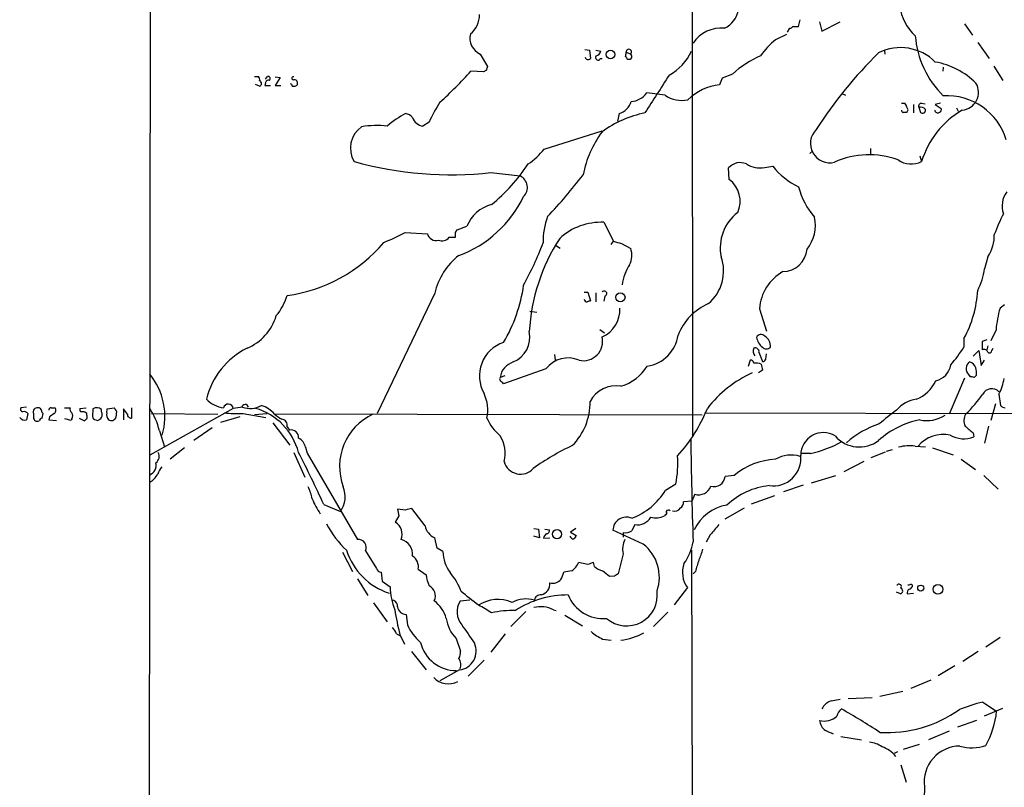
# Model space of a CAD drawing. Extents: x 2 to 1050, y 14 to 889.
# Drawn here: x 38 to 184, y 414 to 527 of the extents above; entities that cross this region are included whole.
import ezdxf

# ---------------------------------------------------------------- set-up
doc = ezdxf.new("R2010")
doc.units = 0
doc.header["$MEASUREMENT"] = 0
doc.layers.add('MAIN', color=5, linetype='CONTINUOUS')

msp = doc.modelspace()

# ---------------------------------------------------------------- linework, layer by layer
at = {"layer": 'MAIN'}
for p, q in [((56.9807, 69.088), (57.7427, 869.0186)), ((137.4987, 616.6273), (137.5833, 465.836)), ((153.2467, 526.3726), (153.5007, 527.3886)), ((156.3793, 527.05), (156.718, 525.6953)), ((156.718, 525.6953), (159.4273, 527.05)), ((151.638, 525.526), (151.9767, 526.1186)), ((152.4, 526.3726), (153.2467, 526.3726)), ((177.8, 526.796), (178.9853, 525.1026)), ((151.4687, 525.1873), (149.86, 524.4253)), ((121.666, 522.986), (122.3433, 522.9013)), ((122.3433, 522.9013), (122.5127, 521.6313)), ((123.2747, 522.9013), (124.0367, 522.732)), ((165.9467, 522.8166), (166.0313, 522.3086)), ((179.7473, 524.002), (181.4407, 521.6313)), ((106.172, 522.3086), (107.2727, 520.446)), ((121.8353, 521.5466), (121.7507, 521.8006)), ((123.952, 521.6313), (124.206, 521.6313)), ((127.762, 522.5626), (128.4393, 522.3086)), ((106.68, 519.684), (104.8173, 519.7686)), ((107.1033, 519.938), (106.68, 519.684)), ((174.6673, 520.3613), (174.5827, 519.7686)), ((182.118, 520.5306), (183.4727, 518.414)), ((72.8133, 519.0066), (73.406, 519.0066)), ((74.422, 518.5833), (74.7607, 519.0066)), ((75.8613, 518.922), (76.6233, 518.8373)), ((76.6233, 518.8373), (75.8613, 517.652)), ((141.986, 518.7526), (141.5627, 517.7366)), ((143.51, 519.3453), (141.986, 518.7526)), ((73.5753, 517.5673), (72.9827, 517.8213)), ((74.422, 517.9906), (74.3373, 517.652)), ((74.3373, 517.652), (75.184, 517.652)), ((75.8613, 517.652), (76.708, 517.652)), ((133.5193, 516.2126), (130.81, 516.5513)), ((159.6813, 516.4666), (160.1893, 516.2126)), ((168.4867, 515.0273), (168.9947, 515.0273)), ((170.2647, 514.858), (170.2647, 513.588)), ((171.0267, 514.4346), (171.2807, 513.6726)), ((171.45, 515.0273), (171.958, 514.9426)), ((174.244, 515.0273), (173.482, 514.858)), ((173.482, 514.858), (174.3287, 514.2653)), ((176.6147, 514.35), (176.8687, 513.842)), ((126.746, 513.5033), (126.492, 512.4026)), ((98.6367, 512.2333), (97.7053, 511.6406)), ((115.6547, 508.254), (124.206, 510.9633)), ((163.9147, 508.3386), (163.9147, 507.492)), ((155.3633, 508), (154.94, 507.5766)), ((171.196, 507.238), (171.45, 506.3913)), ((143.002, 503.7666), (142.9173, 505.46)), ((148.2513, 505.5446), (149.4367, 505.714)), ((107.7807, 504.7826), (112.0987, 504.2746)), ((102.7853, 496.316), (104.2247, 496.824)), ((124.46, 497.4166), (125.8993, 494.6226)), ((95.0807, 495.8926), (98.3827, 495.7233)), ((101.6, 495.2153), (102.5313, 495.2153)), ((102.5313, 495.8926), (102.7853, 496.316)), ((117.348, 494.03), (118.0253, 493.6066)), ((125.5607, 494.1146), (125.8993, 494.6226)), ((127.0847, 494.284), (128.4393, 493.522)), ((181.2713, 492.3366), (180.7633, 490.5586)), ((99.4833, 486.918), (90.932, 469.138)), ((121.5813, 487.0873), (122.0893, 487.0873)), ((122.0893, 487.0873), (122.5127, 485.8173)), ((123.2747, 487.0026), (123.2747, 485.648)), ((124.6293, 486.4946), (124.46, 485.7326)), ((183.7267, 485.2246), (183.0493, 484.7166)), ((113.538, 484.2933), (114.554, 484.124)), ((147.4893, 484.632), (148.5053, 481.33)), ((123.8673, 481.584), (124.5447, 481.076)), ((182.4567, 481.4993), (181.6947, 479.8906)), ((177.7153, 480.2293), (177.7153, 478.9593)), ((181.102, 480.06), (180.4247, 479.806)), ((180.4247, 479.806), (180.4247, 478.536)), ((181.2713, 479.1286), (181.102, 478.536)), ((117.1787, 477.8586), (117.2633, 477.012)), ((147.4047, 478.1973), (147.9127, 476.8426)), ((148.4207, 477.1813), (148.5053, 477.9433)), ((179.07, 477.6046), (179.9167, 478.4513)), ((179.9167, 478.4513), (180.2553, 476.25)), ((181.864, 478.4513), (182.0333, 478.79)), ((145.8807, 476.1653), (146.1347, 477.0966)), ((180.2553, 476.25), (180.7633, 477.012)), ((109.8127, 474.726), (109.1353, 474.472)), ((115.9087, 475.742), (109.6433, 473.5406)), ((147.9127, 475.5726), (147.32, 475.1493)), ((178.3927, 474.8953), (178.6467, 474.5566)), ((179.2393, 474.472), (179.578, 474.8106)), ((177.8, 474.3873), (175.514, 469.0533)), ((182.88, 472.0166), (183.134, 470.3233)), ((71.628, 470.4926), (71.882, 470.0693)), ((182.372, 470.5773), (181.6947, 468.122)), ((39.116, 470.0693), (38.2693, 469.9846)), ((39.2853, 469.138), (39.116, 468.2066)), ((40.132, 469.138), (40.132, 468.5453)), ((41.402, 468.4606), (41.5713, 469.138)), ((42.7567, 469.9846), (43.3493, 469.9846)), ((44.704, 469.9846), (45.5507, 469.9846)), ((46.99, 469.9), (47.9213, 469.9846)), ((48.006, 468.884), (48.006, 469.138)), ((48.9373, 469.8153), (48.8527, 468.7146)), ((50.2073, 469.392), (50.2073, 469.7306)), ((50.9693, 469.2226), (51.054, 469.8153)), ((51.054, 469.8153), (52.07, 469.9846)), ((52.4087, 469.4766), (52.324, 468.5453)), ((54.0173, 469.0533), (53.4247, 469.8153)), ((53.4247, 469.8153), (53.4247, 468.2066)), ((54.61, 469.9846), (54.61, 468.4606)), ((69.6807, 469.9), (57.3193, 462.9573)), ((57.5733, 469.138), (67.3947, 469.0533)), ((71.0353, 470.0693), (69.6807, 469.9)), ((71.12, 469.138), (74.5067, 468.5453)), ((72.8133, 468.9686), (74.676, 469.138)), ((139.0227, 468.884), (75.7767, 469.0533)), ((139.3613, 469.2226), (265.5993, 468.9686)), ((42.5027, 468.63), (42.418, 468.2066)), ((42.418, 468.2066), (43.5187, 468.122)), ((45.72, 468.122), (44.7887, 468.376)), ((45.8047, 468.376), (45.72, 468.122)), ((46.9053, 468.4606), (47.6673, 468.0373)), ((49.3607, 468.2066), (49.6147, 468.122)), ((67.818, 467.868), (70.6967, 468.7146)), ((75.5227, 467.7833), (78.0627, 464.4813)), ((58.7587, 466.598), (59.5207, 464.2273)), ((66.548, 467.0213), (63.8387, 465.1586)), ((77.6393, 467.1906), (77.978, 466.6826)), ((179.07, 466.2593), (179.1547, 465.6666)), ((181.356, 467.2753), (180.7633, 464.7353)), ((62.484, 464.058), (60.3673, 462.3646)), ((78.6553, 463.3806), (80.264, 459.74)), ((80.3487, 464.1426), (80.6027, 463.296)), ((80.6027, 463.296), (88.0533, 450.5113)), ((155.0247, 463.2113), (153.7547, 463.2113)), ((163.9993, 462.6186), (166.116, 463.4653)), ((166.2853, 463.55), (167.132, 463.804)), ((170.5187, 464.312), (172.0427, 464.2273)), ((173.0587, 464.058), (176.1067, 463.042)), ((162.8987, 462.026), (159.9353, 460.502)), ((177.292, 462.3646), (179.4087, 460.8406)), ((133.604, 457.7926), (135.128, 458.724)), ((143.764, 459.994), (142.4093, 459.8246)), ((155.194, 458.8933), (158.75, 459.994)), ((180.6787, 459.994), (182.7953, 457.962)), ((137.922, 457.2), (137.4987, 456.184)), ((153.924, 458.5546), (151.0453, 457.5386)), ((137.4987, 456.184), (136.2287, 456.0993)), ((146.304, 455.7606), (149.7753, 457.0306)), ((83.058, 455.676), (85.5133, 454.66)), ((95.1653, 454.8293), (93.98, 454.9986)), ((98.044, 452.5433), (96.0967, 455.0833)), ((142.4093, 453.5593), (145.288, 455.168)), ((94.1493, 453.9826), (93.6413, 453.0513)), ((133.5193, 454.152), (133.4347, 453.9826)), ((114.1307, 452.12), (114.808, 452.0353)), ((114.808, 452.0353), (114.9773, 450.7653)), ((115.7393, 452.0353), (116.4167, 451.9506)), ((120.3113, 452.12), (119.5493, 451.612)), ((119.5493, 451.612), (120.396, 451.104)), ((130.302, 449.834), (125.8147, 451.866)), ((127.3387, 451.5273), (127.3387, 450.85)), ((129.032, 452.7126), (128.6087, 451.7813)), ((99.822, 449.2413), (99.4833, 450.7653)), ((114.9773, 450.7653), (114.1307, 451.0193)), ((115.57, 450.6806), (116.5013, 450.7653)), ((140.208, 451.1886), (139.6153, 450.088)), ((85.852, 448.6486), (87.2913, 445.77)), ((89.2387, 448.818), (90.8473, 446.1933)), ((100.6687, 448.7333), (99.822, 449.2413)), ((137.414, 448.9026), (137.5833, 399.8806)), ((122.0893, 446.786), (120.7347, 447.1246)), ((123.1053, 446.532), (122.936, 447.1246)), ((127.3387, 448.3946), (126.5767, 445.4313)), ((91.5247, 445.6853), (91.694, 444.3306)), ((97.028, 446.1086), (98.2133, 445.262)), ((119.7187, 445.8546), (118.5333, 445.6853)), ((138.0067, 445.77), (137.668, 445.4313)), ((88.0533, 444.6693), (89.5773, 442.214)), ((91.694, 444.3306), (92.8793, 443.484)), ((126.0687, 445.0926), (125.3067, 445.008)), ((136.8213, 443.3993), (134.874, 440.8593)), ((168.3173, 442.468), (167.7247, 442.722)), ((167.8093, 443.8226), (167.894, 443.8226)), ((104.648, 441.5366), (103.2087, 441.3673)), ((169.3333, 442.468), (170.2647, 442.5526)), ((90.424, 441.1133), (92.456, 438.3193)), ((112.9453, 439.8433), (110.744, 437.642)), ((117.0093, 440.0973), (117.4327, 440.0126)), ((133.9427, 439.7586), (131.826, 437.642)), ((95.25, 439.42), (95.4193, 437.896)), ((118.7027, 439.3353), (121.3273, 437.7266)), ((93.8107, 436.5413), (94.3187, 436.2873)), ((94.3187, 436.4566), (94.996, 435.0173)), ((102.616, 435.864), (103.2933, 434.0013)), ((109.8973, 436.5413), (107.7807, 433.832)), ((124.2907, 435.7793), (125.5607, 435.61)), ((183.0493, 436.0333), (180.9327, 434.594)), ((96.012, 433.9166), (98.2133, 431.2073)), ((179.832, 433.9166), (177.546, 432.4773)), ((106.7647, 432.6466), (104.394, 430.276)), ((103.124, 431.2073), (100.2453, 429.5986)), ((176.3607, 431.8), (173.9053, 430.3606)), ((169.926, 428.498), (172.8893, 429.768)), ((165.2693, 427.3126), (168.656, 428.0746)), ((158.0727, 426.6353), (159.4273, 426.8893)), ((160.6127, 426.974), (164.1687, 427.1433)), ((180.5093, 426.466), (182.5413, 425.1113)), ((180.7633, 424.434), (183.4727, 425.5346)), ((179.578, 423.7566), (176.784, 422.7406)), ((159.512, 421.386), (162.56, 420.878)), ((175.514, 422.148), (172.466, 420.878)), ((171.1113, 420.2006), (168.7407, 419.4386)), ((167.894, 419.1), (167.386, 418.846)), ((168.402, 417.1526), (169.164, 414.6126)), ((171.8733, 413.9353), (171.6193, 405.384))]:
    msp.add_line(p, q, dxfattribs=at)
for centre, radius in [((125.4448, 522.2474), 0.6355), ((126.9161, 486.3253), 0.6865), ((117.5524, 451.29), 0.6772), ((171.3203, 443.3114), 0.4465), ((173.8783, 443.1404), 0.7105)]:
    msp.add_circle(centre, radius, dxfattribs=at)
for centre, radius, start, end in [((140.6669, 529.5276), 3.7907, 295.9337, 45.14108), ((175.2722, 530.281), 7.0919, 186.96839, 227.911902), ((102.5571, 528.0538), 3.5315, 308.028378, 1.570688), ((141.8155, 521.1697), 4.975, 84.125421, 146.476667), ((151.934, 526.6695), 0.5526, 274.432108, 327.497791), ((107.2591, 524.6678), 2.5976, 166.550079, 245.260138), ((156.7278, 515.8409), 10.9936, 128.660948, 145.582981), ((184.4924, 526.126), 14.0176, 184.533601, 225.49973), ((123.0631, 523.0282), 1.0177, 286.921424, 343.078576), ((128.1655, 522.6084), 0.4061, 312.404687, 186.475746), ((130.5317, 525.8116), 7.5399, 298.349495, 335.893074), ((168.3546, 516.0066), 7.2437, 44.940154, 116.698763), ((122.0701, 522.4203), 0.9047, 254.95762, 299.290823), ((123.6133, 521.7837), 0.3714, 133.155907, 335.774365), ((123.5536, 522.7449), 4.2123, 348.225109, 357.519605), ((127.6985, 521.7159), 0.1707, 330.280106, 97.133342), ((128.1854, 522.266), 0.7194, 241.913927, 298.079046), ((128.0864, 521.9205), 0.5245, 326.540181, 47.719698), ((153.2593, 508.9475), 14.2535, 113.136783, 133.156385), ((210.3164, 476.2714), 64.6496, 134.379455, 147.368563), ((56.2726, 563.7413), 65.4995, 312.170874, 317.829126), ((234.1879, 477.842), 133.8752, 161.443679, 161.672862), ((171.454, 509.8979), 11.4071, 45.189659, 79.759307), ((72.8135, 518.4987), 0.7804, 347.463229, 40.603684), ((73.4483, 517.9483), 0.4016, 288.434949, 71.565051), ((74.883, 517.9718), 0.4614, 73.41494, 177.66472), ((74.8069, 518.6757), 0.3341, 308.450945, 97.948212), ((78.5424, 518.7244), 0.2276, 60.258241, 277.143754), ((78.6926, 518.0074), 0.5061, 338.427714, 103.937396), ((1529.3425, -372.6234), 1655.8908, 147.4142173, 147.6433987), ((78.105, 517.6097), 0.2993, 351.856362, 81.875312), ((78.613, 518.2022), 0.6693, 251.559637, 325.310261), ((142.3142, 510.1207), 7.6529, 95.635426, 134.966118), ((177.2295, 516.6381), 2.6371, 275.04296, 30.85607), ((128.3004, 518.3762), 3.103, 274.132319, 323.976564), ((136.017, 519.8958), 4.4502, 235.857503, 281.523293), ((175.1901, 506.9627), 9.1802, 16.751373, 93.264684), ((121.1447, 501.9333), 24.7528, 147.599731, 155.410454), ((125.8742, 516.1531), 2.7895, 288.211514, 341.788486), ((168.783, 513.9689), 0.2993, 171.856362, 261.875312), ((168.2918, 514.3753), 0.9587, 3.546139, 42.848561), ((168.9835, 514.0536), 0.4642, 304.840348, 55.159652), ((171.4688, 514.5664), 0.4613, 92.335786, 196.600508), ((171.2384, 513.3761), 1.0794, 41.83058, 101.309932), ((171.577, 514.0368), 0.4695, 230.86944, 7.244609), ((184.1162, 502.5802), 13.2272, 120.206892, 163.254121), ((173.863, 514.0959), 0.4733, 190.296185, 296.570465), ((174.0041, 514.0536), 0.3875, 280.497939, 33.11188), ((100.2796, 503.1628), 11.5361, 116.316504, 132.701866), ((94.9159, 511.9086), 1.6141, 38.373748, 81.11134), ((98.0594, 513.6149), 2.0058, 200.55638, 259.831843), ((133.4936, 498.2988), 15.5689, 100.87602, 126.62318), ((168.9947, 386.6727), 127.0002, 89.885409, 90.114591), ((90.8767, 508.3809), 3.8804, 125.090364, 210.846764), ((90.8691, 497.2719), 14.4561, 83.697712, 98.846236), ((157.8818, 509.0878), 2.8677, 134.5154, 284.106024), ((136.7012, 501.5064), 15.5689, 143.37682, 169.12398), ((107.0721, 515.1194), 10.9907, 304.416055, 321.34296), ((163.6895, 495.1047), 12.3119, 69.611823, 114.516092), ((169.9336, 509.5153), 3.4726, 235.739273, 295.892091), ((101.8695, 558.4994), 54.0411, 254.629399, 276.279777), ((90.372, 521.258), 27.4984, 309.505792, 326.430018), ((144.6272, 503.9957), 2.2512, 66.023039, 139.424379), ((147.4894, 508.96), 3.4993, 236.185505, 282.575515), ((158.1499, 512.7002), 11.1681, 218.722464, 243.957607), ((111.2697, 502.5701), 1.8954, 314.861063, 64.063582), ((55.7934, 554.8547), 82.7468, 316.850044, 322.467162), ((140.5349, 500.509), 4.0864, 336.139159, 52.862017), ((164.0123, 505.4834), 11.1282, 194.665625, 221.027736), ((97.0104, 508.7288), 17.3069, 290.386641, 334.311313), ((186.733, 499.834), 3.3766, 142.19035, 199.865101), ((109.1939, 494.8695), 5.3398, 104.407353, 158.529151), ((125.5055, 494.6321), 10.0236, 158.760741, 181.506353), ((148.1438, 493.6758), 6.4673, 126.775279, 191.950895), ((150.0406, 496.9747), 5.7052, 321.68117, 12.182084), ((219.7302, 480.7855), 40.36, 153.670297, 158.406716), ((124.0868, 488.2934), 9.1308, 87.657525, 132.307921), ((82.4853, 519.1781), 26.4737, 290.942898, 298.409475), ((99.6127, 495.993), 1.2592, 192.367424, 287.496796), ((100.5381, 495.9826), 1.3102, 245.332373, 324.14915), ((-66.7686, 495.554), 169.3002, 359.885375, 0.114591), ((141.6404, 479.71), 28.2289, 147.093223, 176.882284), ((176.4808, 495.4702), 5.7244, 326.810179, 1.685773), ((74.4751, 509.2673), 22.9076, 277.939589, 319.707815), ((65.9891, 513.3157), 52.9987, 331.593954, 339.0532), ((211.1419, 790.8031), 308.2032, 253.943851, 254.173034), ((108.9191, 484.8388), 9.6622, 127.483772, 167.573331), ((125.7777, 492.5207), 2.8437, 331.213304, 20.616414), ((135.8362, 490.22), 6.344, 310.472575, 19.489732), ((150.9188, 493.7462), 3.6111, 270.664816, 355.092868), ((134.4887, 487.1553), 7.3919, 147.276091, 171.969102), ((154.2541, 484.2114), 6.7778, 119.071929, 176.442227), ((171.9408, 491.5756), 8.8809, 331.524287, 353.424341), ((89.8498, 491.3164), 22.9826, 329.455885, 351.963398), ((69.6658, 488.9894), 8.3298, 319.828147, 343.181836), ((124.5222, 486.8656), 0.3862, 286.102331, 144.964223), ((163.431, 488.1568), 16.3367, 330.970604, 357.138698), ((122.0047, 486.0714), 0.4234, 180.013532, 270), ((164.5812, 358.7403), 133.8593, 108.316987, 108.546184), ((143.1904, 477.785), 8.2687, 113.041913, 159.08119), ((68.7967, 485.7437), 7.5404, 292.750502, 343.610074), ((122.5102, 484.465), 4.3278, 293.069081, 3.332798), ((200.1274, 479.9077), 17.7422, 164.273691, 174.853257), ((109.5509, 480.4371), 3.9852, 292.604493, 11.700729), ((121.4364, 479.7976), 2.8532, 257.508875, 13.905717), ((130.1327, 481.4993), 5.3882, 278.130102, 351.869898), ((147.7068, 480.1462), 0.6887, 37.763356, 158.50138), ((147.4851, 479.1376), 1.6227, 353.691781, 61.824078), ((111.2741, 474.6961), 5.2027, 108.267439, 209.916994), ((149.2948, 480.741), 2.2549, 188.733799, 232.198558), ((76.7995, 468.5665), 11.4191, 116.45308, 166.384575), ((147.4779, 478.3551), 0.9417, 152.493394, 224.995698), ((146.8755, 478.3031), 0.5397, 348.694232, 115.553719), ((148.5054, 479.5237), 0.8184, 223.598957, 316.396215), ((158.6503, 491.0692), 22.5859, 319.278738, 327.57669), ((180.721, 478.0492), 0.5699, 15.062887, 121.327573), ((181.5142, 478.449), 0.3498, 226.019308, 0.376725), ((111.948, 474.0484), 2.8444, 107.710676, 171.435469), ((119.1663, 473.2749), 4.0864, 66.139159, 142.862017), ((125.3106, 479.4635), 6.4854, 285.099298, 329.432148), ((146.0499, 476.5038), 0.5988, 8.140927, 81.859073), ((146.8967, 474.5775), 2.0271, 65.313696, 97.198289), ((359.5269, 518.3507), 215.8947, 191.19925, 191.428407), ((147.9802, 477.2916), 0.454, 261.450515, 345.942335), ((172.84, 476.8462), 2.9724, 284.151251, 350.088945), ((179.2757, 475.7541), 1.2317, 125.410063, 224.204002), ((178.1446, 475.3634), 1.4557, 22.109106, 73.337701), ((49.6693, 468.6859), 9.9065, 343.791085, 39.446119), ((153.7749, 459.0781), 17.6873, 114.683148, 142.276818), ((175.6872, 475.0648), 3.8991, 356.261973, 12.538849), ((109.3473, 474.2603), 0.2996, 135.040568, 224.959432), ((-17.6106, 346.7946), 179.6054, 44.885431, 45.114614), ((126.3228, 468.8414), 4.4129, 81.172497, 151.957605), ((168.5352, 476.4259), 5.6015, 292.601847, 333.927616), ((178.8162, 473.6258), 0.9461, 63.434949, 100.320555), ((177.0014, 475.2461), 6.7073, 331.217125, 351.913509), ((101.5511, 469.6502), 5.761, 348.083273, 25.179897), ((164.9179, 482.8106), 18.9632, 313.491693, 325.304961), ((181.8217, 471.2969), 1.4967, 45.002707, 151.260313), ((68.7498, 474.1767), 4.2228, 223.787207, 263.083834), ((68.952, 469.7895), 0.737, 8.622636, 164.649423), ((71.5434, 469.8151), 0.6827, 82.88227, 150.239505), ((72.148, 473.3241), 3.4397, 251.126272, 299.261209), ((72.4448, 466.0723), 4.4708, 41.818511, 71.960188), ((113.5095, 470.7185), 8.9207, 314.872381, 1.268607), ((171.4939, 466.2363), 5.0826, 99.123359, 137.866824), ((183.9421, 471.0927), 1.1158, 223.594674, 263.267964), ((38.5938, 469.7729), 0.3874, 146.880041, 259.51391), ((38.735, 468.7571), 0.6693, 34.689739, 108.440363), ((40.7126, 469.3678), 0.6243, 81.089873, 201.593533), ((40.8843, 469.5582), 0.433, 0.410194, 99.975782), ((41.8682, 469.604), 0.5525, 184.432108, 237.497791), ((42.7143, 469.6883), 0.2993, 81.856362, 188.124688), ((169.8292, 299.5751), 211.6403, 126.756633, 126.985837), ((42.8606, 469.6421), 0.5968, 302.358529, 35.024268), ((46.1857, 469.7729), 0.6694, 161.562344, 235.303222), ((45.3602, 468.7993), 0.6138, 316.399434, 43.600566), ((47.4558, 469.773), 0.4828, 164.749045, 232.109403), ((47.3382, 468.4501), 0.9587, 45.849422, 100.754386), ((47.6675, 468.63), 0.4232, 323.116564, 36.883436), ((49.5175, 468.9507), 1.0412, 48.508129, 123.864051), ((49.1916, 468.9687), 1.1004, 337.370923, 22.624271), ((52.0784, 468.9601), 1.1397, 166.684351, 221.38597), ((179.2508, 554.4132), 152.6537, 213.578079, 213.807241), ((54.5961, 469.0394), 0.579, 178.624295, 271.375705), ((48.8522, 464.2443), 10.1823, 13.36518, 33.741413), ((70.4, 491.5397), 22.4133, 264.690569, 271.840877), ((70.4, 461.0323), 9.2361, 14.729102, 73.761904), ((78.4764, 471.7768), 3.8348, 225.251444, 245.354987), ((93.9525, 461.2963), 8.5572, 114.976039, 200.491942), ((117.918, 478.7067), 23.5735, 317.80232, 338.063145), ((674.4348, -166.3451), 813.1665, 128.5452135, 128.7744053), ((172.2542, 472.9695), 4.879, 257.47374, 303.137344), ((179.6711, 468.0813), 1.9598, 150.266722, 204.284265), ((38.8621, 469.1382), 0.9656, 217.88227, 285.245231), ((40.7398, 468.5987), 0.6101, 185.020991, 293.051853), ((41.6981, 467.7412), 0.778, 112.371722, 157.628278), ((-36.8382, 552.8816), 119.7486, 314.885375, 315.114558), ((49.4031, 468.757), 0.552, 184.405074, 265.594926), ((49.2764, 469.2221), 1.1509, 287.093579, 323.981411), ((51.6269, 468.8528), 0.7619, 238.012154, 336.197092), ((76.7581, 467.3947), 0.9045, 346.95933, 82.427124), ((114.1225, 471.5709), 7.6001, 204.15745, 228.989033), ((169.645, 454.3449), 13.9987, 108.579652, 131.557368), ((173.75, 455.4787), 12.9816, 101.346373, 131.78411), ((78.2553, 465.6328), 1.0858, 352.83179, 104.796473), ((156.9356, 462.9668), 3.3502, 58.916285, 180.162466), ((174.6672, 461.1238), 4.9032, 78.039906, 139.441545), ((177.6935, 469.5458), 4.1453, 240.99131, 290.640168), ((432.4648, 763.0776), 390.2692, 229.283307, 229.512501), ((78.378, 463.723), 2.0148, 12.019882, 61.716578), ((105.353, 463.2965), 4.5557, 343.806703, 33.878077), ((912.4127, 475.0684), 775.1446, 180.7199928, 181.8405207), ((150.6308, 481.7059), 19.0094, 283.364419, 298.431466), ((162.2394, 468.8862), 4.6987, 220.478027, 307.503018), ((57.5352, 462.8152), 1.1962, 306.737697, 28.208297), ((-93.6205, 375.0019), 194.2257, 24.542163, 27.066931), ((134.7517, 432.3968), 35.3191, 115.039179, 125.891061), ((152.1501, 458.5367), 4.4607, 72.375413, 120.890622), ((169.6721, 458.704), 5.6716, 81.415285, 106.478819), ((56.7183, 461.5264), 1.5676, 292.543953, 12.160109), ((112.1662, 462.7048), 2.5309, 195.557314, 317.962645), ((118.6552, 461.8146), 16.7602, 349.373793, 3.619239), ((150.3386, 452.1106), 10.2652, 92.672311, 129.827439), ((149.5162, 462.5201), 4.0925, 261.74635, 6.132556), ((56.0496, 461.4332), 2.7641, 297.345622, 332.649743), ((61.7756, 459.1122), 3.4356, 141.220905, 162.18525), ((140.7524, 459.9852), 1.6647, 253.96903, 354.463729), ((73.3249, 454.8303), 8.216, 11.886683, 24.985212), ((82.5673, 456.8475), 3.6694, 323.404923, 23.328784), ((125.0026, 463.0677), 10.0901, 290.939992, 328.479882), ((138.4905, 459.0264), 1.9128, 252.710303, 340.417906), ((150.0823, 447.7017), 10.8299, 96.114733, 133.239231), ((91.6117, 460.6204), 11.036, 201.796589, 214.804495), ((135.396, 455.916), 0.8526, 298.687149, 12.414375), ((348.0604, 496.8149), 257.4985, 189.345902, 189.575088), ((96.2121, 452.8254), 2.2608, 92.925809, 117.581727), ((133.5133, 454.4362), 0.2843, 271.209443, 51.912942), ((134.0234, 454.433), 0.4045, 50.386678, 145.854122), ((134.954, 455.6805), 0.9937, 250.359751, 328.9512), ((143.707, 449.1889), 6.4869, 99.258743, 154.802966), ((95.6817, 459.0056), 13.6891, 206.969739, 227.563859), ((92.5731, 451.2841), 2.065, 338.022377, 58.848757), ((127.8044, 451.8236), 1.9902, 66.162913, 178.779226), ((129.4436, 454.9295), 2.2548, 259.481964, 330.327611), ((132.17, 456.8833), 3.1644, 255.96727, 293.557115), ((100.3546, 452.9422), 2.3448, 189.794945, 248.186339), ((116.5728, 450.5249), 1.0148, 124.822273, 171.174426), ((115.9745, 451.819), 0.4614, 272.33528, 16.573158), ((127.6491, 453.2775), 1.7775, 259.943098, 302.674412), ((521.8427, 134.4509), 495.9514, 140.079842, 140.309025), ((88.1529, 449.3194), 1.1961, 335.213483, 94.77677), ((93.9006, 448.2947), 2.2931, 354.025128, 75.157749), ((120.0213, 451.1721), 0.5772, 195.350887, 273.575715), ((247.2381, 366.1674), 152.6537, 146.192759, 146.421922), ((130.1021, 449.1366), 2.8613, 151.285182, 195.029965), ((130.7795, 451.1793), 6.9617, 322.645176, 351.685532), ((95.8294, 451.8963), 9.8506, 197.692576, 251.538381), ((105.8811, 448.8049), 5.2129, 180.786993, 217.929063), ((126.4423, 444.9356), 6.2363, 340.864267, 51.763616), ((132.5071, 450.5898), 6.7725, 332.506443, 347.049264), ((95.1335, 446.4427), 1.9237, 349.998576, 56.997234), ((118.3208, 448.0143), 2.5726, 302.913602, 339.767441), ((207.1712, 235.2589), 227.997, 111.682161, 111.91132), ((139.9396, 445.6591), 3.851, 160.330863, 215.930458), ((561.5624, 319.6236), 441.9416, 163.185843, 163.415038), ((91.6033, 446.4957), 0.8142, 201.80141, 264.460259), ((94.0522, 439.2972), 9.9643, 20.621865, 39.242274), ((115.3861, 446.2639), 3.1999, 328.345929, 349.582729), ((124.6682, 447.891), 2.0711, 221.008179, 259.497944), ((-86.8266, 191.4608), 330.5854, 50.082059, 50.311268), ((102.8745, 445.6287), 4.6756, 184.498236, 204.992019), ((114.7468, 443.9872), 1.7568, 286.00946, 2.916966), ((116.8749, 445.6945), 1.6605, 256.997366, 318.056131), ((211.0053, 318.2505), 152.6537, 123.578078, 123.807241), ((101.9381, 443.5348), 9.0589, 180.3213, 202.300219), ((97.9177, 442.1719), 1.6467, 334.076055, 64.110304), ((-403.3519, -193.2094), 813.1983, 51.2256058, 51.4547887), ((127.8446, 442.26), 4.5335, 229.216524, 8.004455), ((168.1057, 443.5263), 0.3642, 324.455006, 125.544994), ((168.2103, 442.9062), 0.4512, 283.72201, 64.85498), ((169.8201, 442.6479), 0.519, 106.58081, 200.282109), ((169.5449, 444.2883), 0.4827, 254.757375, 307.88123), ((169.3759, 443.8647), 0.778, 292.371723, 337.628278), ((169.7991, 443.6111), 0.2992, 351.834695, 81.891564), ((93.0826, 440.6561), 0.9076, 351.41367, 75.965288), ((96.169, 437.3496), 5.2212, 16.440569, 51.787672), ((105.7566, 439.8088), 2.9868, 148.5467, 219.823501), ((108.8111, 436.3209), 5.3109, 66.682275, 123.007541), ((112.9689, 437.4217), 4.2995, 73.14848, 118.561324), ((119.1254, 428.1753), 14.1236, 89.653957, 123.057388), ((115.1042, 441.4097), 0.8979, 81.862679, 171.875312), ((124.3511, 444.3281), 5.5265, 201.544783, 275.526142), ((127.661, 445.3352), 34.5042, 188.73153, 194.911072), ((95.2358, 440.6867), 1.2667, 187.534566, 270.642272), ((98.8303, 425.9612), 16.4217, 56.620173, 64.430496), ((111.2732, 422.7259), 17.2873, 89.509143, 101.369342), ((115.1389, 436.6026), 3.9638, 61.843844, 104.735323), ((106.7469, 439.7016), 5.6384, 188.92038, 222.892041), ((91.343, 435.6251), 2.6323, 20.368798, 44.576735), ((102.3547, 441.0069), 7.6011, 204.158801, 228.987945), ((781.7201, 902.1749), 821.9416, 214.3923138, 214.6215047), ((127.4189, 442.4449), 7.3631, 229.09334, 244.859096), ((126.0453, 444.3087), 8.7509, 276.26326, 299.74277), ((102.6361, 436.5429), 5.4207, 193.567104, 270.682828), ((101.0657, 433.9357), 2.2286, 332.324201, 1.686801), ((102.7985, 433.9859), 2.7976, 276.68148, 25.416413), ((101.8723, 431.9995), 1.4744, 335.009634, 37.673554), ((101.464, 432.0424), 2.8931, 221.998989, 299.077687), ((158.8177, 424.417), 2.34, 108.564253, 153.803965), ((160.689, 424.019), 1.8003, 127.354942, 169.427853), ((112.8424, 342.6784), 95.0637, 56.530536, 60.539667), ((166.3203, 440.4678), 18.519, 266.74658, 305.361949), ((188.1957, 396.201), 31.2258, 104.250123, 110.935889), ((169.5363, 426.4347), 13.0722, 330.669274, 354.189533), ((157.1085, 426.3706), 2.7138, 254.413053, 311.855862), ((158.5978, 423.9919), 2.2309, 186.054308, 232.054963), ((30.8096, 125.6325), 322.417, 66.686242, 66.915408), ((163.1528, 416.0098), 4.5681, 57.488597, 82.547503), ((163.9183, 415.3226), 4.8437, 39.792697, 69.583233), ((177.1541, 414.6215), 5.3252, 90.337847, 187.403669), ((178.8966, 425.8843), 6.197, 253.366377, 289.1814)]:
    msp.add_arc(centre, radius, start, end, dxfattribs=at)

doc.saveas('drawing.dxf')
